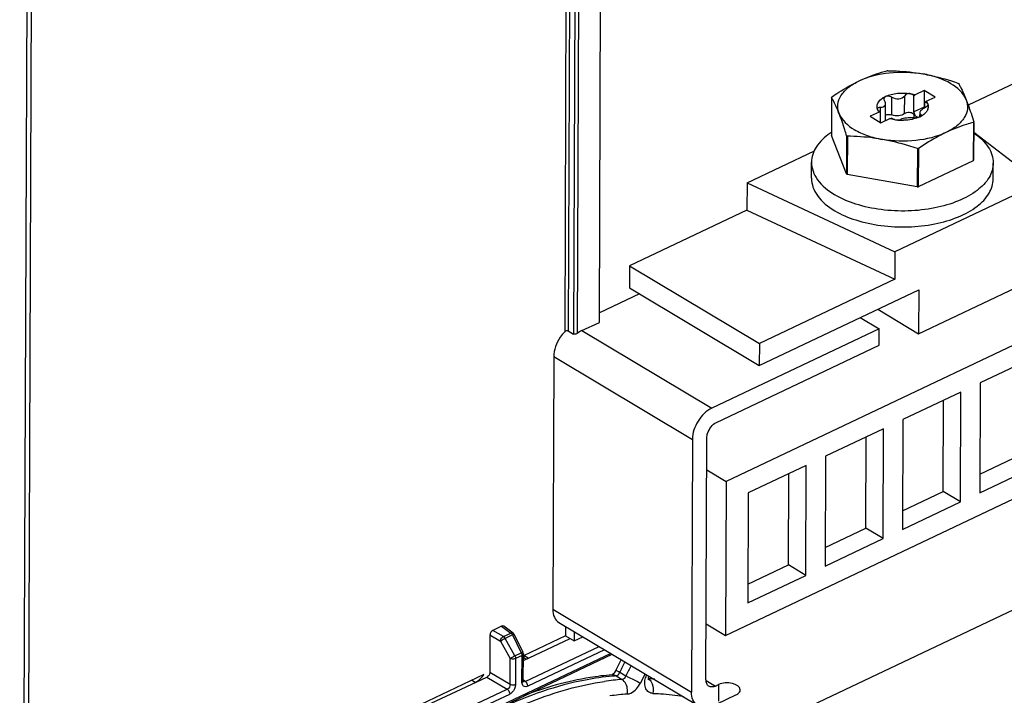
# Model space of a CAD drawing. Units: millimetres. Extents: x 0 to 594, y 0 to 420.
# Drawn here: x 549 to 564, y 90 to 101 of the extents above; entities that cross this region are included whole.
import ezdxf

# ---------------------------------------------------------------- set-up
doc = ezdxf.new("R2010")
doc.units = ezdxf.units.MM
doc.header["$LTSCALE"] = 32.67
doc.layers.get('0').update_dxf_attribs({"linetype": 'CONTINUOUS'})
for name, color, linetype in [('DATUM_AXIS', 7, 'CONTINUOUS'), ('DRAFTS', 7, 'CONTINUOUS'), ('ROUNDS', 7, 'CONTINUOUS')]:
    doc.layers.add(name, color=color, linetype=linetype)

msp = doc.modelspace()

# ---------------------------------------------------------------- linework, layer by layer
at = {"color": 7, "linetype": 'CONTINUOUS'}
for p, q in [((558, 96.038), (558.046, 108.525)), ((568.739, 97.753), (559.951, 93.585)), ((558.462, 96.908), (558.461, 96.569)), ((558.462, 96.908), (560.464, 95.713)), ((558.461, 96.569), (560.463, 95.375)), ((560.463, 95.375), (562.921, 96.54)), ((562.918, 95.863), (564.408, 96.57)), ((562.921, 96.54), (562.918, 95.863)), ((558.619, 96.475), (558, 96.182)), ((562.287, 96.24), (562.918, 95.863)), ((557.729, 95.91), (558, 96.038)), ((562.018, 96.112), (562.309, 95.938)), ((562.309, 95.938), (559.731, 94.715)), ((562.308, 95.684), (562.309, 95.938)), ((559.804, 94.497), (562.308, 95.684)), ((560.464, 95.713), (560.463, 95.375)), ((557.296, 95.51), (557.281, 91.616)), ((564.761, 95.528), (563.867, 95.104)), ((559.942, 91.214), (568.73, 95.383)), ((563.867, 95.104), (563.861, 93.411)), ((563.569, 94.963), (562.675, 94.539)), ((563.296, 93.429), (563.301, 94.836)), ((563.563, 93.27), (563.569, 94.963)), ((562.675, 94.539), (562.669, 92.846)), ((562.378, 94.398), (561.484, 93.974)), ((562.371, 92.705), (562.378, 94.398)), ((559.432, 94.235), (559.417, 90.341)), ((559.641, 90.532), (559.655, 94.257)), ((562.104, 92.864), (562.109, 94.271)), ((561.484, 93.974), (561.478, 92.281)), ((563.862, 93.698), (564.487, 93.994)), ((559.653, 93.763), (559.951, 93.585)), ((561.186, 93.832), (560.292, 93.409)), ((561.18, 92.139), (561.186, 93.832)), ((563.861, 93.411), (564.754, 93.835)), ((560.913, 92.299), (560.918, 93.705)), ((559.951, 93.585), (559.942, 91.214)), ((560.292, 93.409), (560.286, 91.715)), ((562.67, 93.132), (563.296, 93.429)), ((563.563, 93.27), (563.296, 93.429)), ((562.669, 92.846), (563.563, 93.27)), ((561.479, 92.567), (562.104, 92.864)), ((562.371, 92.705), (562.104, 92.864)), ((561.478, 92.281), (562.371, 92.705)), ((560.287, 92.002), (560.913, 92.299)), ((561.18, 92.139), (560.913, 92.299)), ((560.286, 91.715), (561.18, 92.139)), ((556.492, 91.355), (556.358, 91.291)), ((556.668, 91.249), (556.525, 91.355)), ((557.374, 91.413), (559.51, 90.139)), ((557.477, 91.352), (557.476, 91.209)), ((559.644, 91.392), (559.942, 91.214)), ((556.313, 91.22), (556.311, 90.644)), ((556.822, 90.955), (556.687, 91.227)), ((557.476, 91.209), (556.827, 90.901)), ((557.476, 91.209), (557.61, 91.13)), ((557.61, 91.273), (557.61, 91.13)), ((557.61, 91.13), (557.743, 91.193)), ((556.828, 90.827), (557.546, 91.167)), ((552.301, 88.136), (558.198, 90.922)), ((556.826, 90.514), (556.828, 90.928)), ((556.217, 90.612), (552.881, 89.029)), ((558.196, 90.605), (558.192, 90.605)), ((558.757, 90.557), (558.762, 90.58)), ((558.762, 90.58), (558.763, 90.585)), ((554.935, 89.951), (556.266, 90.572)), ((556.826, 90.51), (556.826, 90.514))]:
    msp.add_line(p, q, dxfattribs=at)
at = {"color": 9, "linetype": 'CONTINUOUS'}
for p, q in [((557.729, 95.91), (559.731, 94.715)), ((557.296, 95.51), (559.432, 94.235)), ((557.281, 91.616), (559.417, 90.341)), ((556.492, 91.355), (556.635, 91.25)), ((556.313, 91.22), (556.474, 91.123)), ((556.519, 91.195), (556.358, 91.291)), ((556.519, 91.195), (556.635, 91.25)), ((556.661, 91.22), (556.545, 91.165)), ((556.661, 91.22), (556.796, 90.947)), ((556.474, 91.123), (556.626, 90.859)), ((556.697, 90.9), (556.545, 91.165)), ((556.857, 90.504), (557.994, 91.044)), ((558.176, 90.935), (552.316, 88.166)), ((556.697, 90.9), (556.796, 90.947)), ((556.808, 90.904), (556.708, 90.857)), ((556.806, 90.49), (556.808, 90.904)), ((556.9, 90.861), (556.833, 90.904)), ((558.079, 90.993), (556.895, 90.431)), ((556.624, 90.456), (556.626, 90.859)), ((556.708, 90.857), (556.707, 90.455)), ((556.624, 90.456), (556.311, 90.644)), ((558.255, 90.59), (558.349, 90.535)), ((558.313, 90.646), (558.406, 90.591)), ((556.084, 90.487), (556.027, 90.522)), ((556.266, 90.572), (556.579, 90.384)), ((556.857, 90.504), (556.826, 90.527)), ((558.756, 90.545), (558.759, 90.544)), ((559.642, 90.521), (559.789, 90.433)), ((552.948, 88.599), (556.617, 90.31)), ((555.231, 89.755), (556.579, 90.384))]:
    msp.add_line(p, q, dxfattribs=at)
at = {"color": 7, "linetype": 'CONTINUOUS'}
for points in [[(558.253, 90.677), (558.248, 90.666), (558.233, 90.643), (558.217, 90.624), (558.203, 90.612), (558.193, 90.605)], [(556.828, 90.502), (556.828, 90.502), (556.828, 90.503), (556.826, 90.51)], [(558.756, 90.528), (558.757, 90.527), (558.757, 90.529), (558.755, 90.539), (558.757, 90.557)]]:
    msp.add_lwpolyline(points, dxfattribs=at)
at = {"color": 9, "linetype": 'CONTINUOUS'}
for centre, radius, start, end in [((556.572, 91.172), 0.101, 28.0244, 36.1928), ((556.703, 90.898), 0.105, 19.574, 28.0924), ((573.357, 83.231), 16.773, 153.1537, 153.7627), ((573.471, 83.173), 16.792, 153.1774, 153.7857), ((558.566, 86.585), 4.017, 94.4413, 95.2183), ((573.692, 83), 16.816, 153.052, 153.59), ((559.065, 90.465), 0.368, 157.3873, 164.7224), ((556.839, 90.522), 0.0225, 233.5781, 239.5134), ((558.671, 86.402), 4.145, 94.4641, 98.2493), ((558.649, 87.007), 3.539, 86.653, 88.2263), ((558.742, 86.274), 4.049, 94.4678, 98.253)]:
    msp.add_arc(centre, radius, start, end, dxfattribs=at)
at = {"color": 7, "linetype": 'CONTINUOUS'}
for centre, radius, start, end in [((556.633, 91.201), 0.0599, 26.3507, 53.6521), ((556.768, 90.928), 0.0598, 359.8629, 26.3315), ((573.447, 83.188), 16.939, 153.1453, 153.7626)]:
    msp.add_arc(centre, radius, start, end, dxfattribs=at)
for centre, major_axis, ratio, start_param, end_param in [((556.492, 91.304), (0.0308, 0.0517), 0.627592, -0.059985, 0.753359), ((556.358, 91.241), (0.0307, 0.0515), 0.631033, 0.755708, 2.323765), ((556.901, 90.946), (0.0513, 0.0859), 0.629119, 2.490609, 3.895997)]:
    msp.add_ellipse(centre, major_axis=major_axis, ratio=ratio, start_param=start_param, end_param=end_param, dxfattribs=at)
for points, knots in [([(559.731, 94.715), (559.643, 94.674), (559.5, 94.526), (559.432, 94.333), (559.432, 94.235)], [0, 0, 0, 0, 0.496386, 1, 1, 1, 1]), ([(559.655, 94.257), (559.655, 94.28), (559.672, 94.376), (559.738, 94.465), (559.804, 94.497)], [0, 0, 0, 0, 0.245337, 1, 1, 1, 1]), ([(557.281, 91.616), (557.281, 91.574), (557.292, 91.495), (557.344, 91.431), (557.374, 91.413)], [0, 0, 0, 0, 0.543284, 1, 1, 1, 1]), ([(556.082, 90.486), (556.095, 90.492), (556.149, 90.524), (556.191, 90.571), (556.217, 90.612)], [0, 0, 0, 0, 0.230418, 1, 1, 1, 1]), ([(558.192, 90.605), (558.079, 90.596), (557.613, 90.54), (557.156, 90.409), (556.823, 90.281)], [0, 0, 0, 0, 0.239924, 1, 1, 1, 1])]:
    msp.add_open_spline(points, degree=3, knots=knots, dxfattribs=at)
at = {"color": 9, "linetype": 'CONTINUOUS'}
for points, knots in [([(556.474, 91.123), (556.475, 91.145), (556.49, 91.174), (556.513, 91.192), (556.519, 91.195)], [0, 0, 0, 0, 0.762339, 1, 1, 1, 1]), ([(556.519, 91.195), (556.521, 91.193), (556.532, 91.185), (556.54, 91.174), (556.545, 91.165)], [0, 0, 0, 0, 0.227694, 1, 1, 1, 1]), ([(556.635, 91.25), (556.638, 91.252), (556.649, 91.255), (556.662, 91.254), (556.668, 91.249)], [0, 0, 0, 0, 0.288737, 1, 1, 1, 1]), ([(556.687, 91.227), (556.686, 91.228), (556.681, 91.227), (556.679, 91.226), (556.676, 91.226)], [0, 0, 0, 0, 0.282877, 1, 1, 1, 1]), ([(556.545, 91.165), (556.526, 91.154), (556.502, 91.141), (556.479, 91.126), (556.474, 91.123)], [0, 0, 0, 0, 0.793772, 1, 1, 1, 1]), ([(556.626, 90.859), (556.63, 90.862), (556.654, 90.876), (556.678, 90.89), (556.697, 90.9)], [0, 0, 0, 0, 0.206228, 1, 1, 1, 1]), ([(556.796, 90.947), (556.802, 90.95), (556.809, 90.951), (556.821, 90.957), (556.822, 90.955)], [0, 0, 0, 0, 0.723436, 1, 1, 1, 1]), ([(556.708, 90.857), (556.689, 90.848), (556.658, 90.846), (556.632, 90.855), (556.626, 90.859)], [0, 0, 0, 0, 0.762848, 1, 1, 1, 1]), ([(558.201, 90.586), (558.061, 90.573), (557.47, 90.488), (556.9, 90.288), (556.489, 90.093)], [0, 0, 0, 0, 0.236141, 1, 1, 1, 1]), ([(558.313, 90.646), (558.305, 90.65), (558.291, 90.658), (558.27, 90.666), (558.264, 90.673), (558.252, 90.676), (558.253, 90.677)], [0, 0, 0, 0, 0.392668, 0.714058, 0.925976, 1, 1, 1, 1]), ([(558.255, 90.59), (558.261, 90.591), (558.288, 90.6), (558.305, 90.626), (558.313, 90.646)], [0, 0, 0, 0, 0.214604, 1, 1, 1, 1]), ([(558.406, 90.591), (558.403, 90.583), (558.392, 90.559), (558.368, 90.536), (558.349, 90.535)], [0, 0, 0, 0, 0.292947, 1, 1, 1, 1]), ([(558.406, 90.591), (558.424, 90.582), (558.499, 90.545), (558.574, 90.508), (558.631, 90.48)], [0, 0, 0, 0, 0.233679, 1, 1, 1, 1]), ([(556.583, 90.037), (556.707, 90.096), (557.186, 90.304), (557.695, 90.449), (558.077, 90.504)], [0, 0, 0, 0, 0.262971, 1, 1, 1, 1]), ([(556.707, 90.455), (556.707, 90.41), (556.677, 90.351), (556.629, 90.316), (556.617, 90.31)], [0, 0, 0, 0, 0.760295, 1, 1, 1, 1]), ([(556.707, 90.455), (556.701, 90.452), (556.674, 90.444), (556.643, 90.446), (556.624, 90.456)], [0, 0, 0, 0, 0.235561, 1, 1, 1, 1]), ([(556.826, 90.514), (556.826, 90.506), (556.818, 90.497), (556.809, 90.491), (556.806, 90.49)], [0, 0, 0, 0, 0.710185, 1, 1, 1, 1]), ([(556.895, 90.431), (556.876, 90.422), (556.822, 90.417), (556.806, 90.469), (556.806, 90.49)], [0, 0, 0, 0, 0.493213, 1, 1, 1, 1]), ([(556.857, 90.504), (556.855, 90.503), (556.846, 90.499), (556.834, 90.499), (556.828, 90.503)], [0, 0, 0, 0, 0.284808, 1, 1, 1, 1]), ([(556.895, 90.431), (556.895, 90.438), (556.891, 90.465), (556.875, 90.493), (556.857, 90.504)], [0, 0, 0, 0, 0.239318, 1, 1, 1, 1]), ([(558.427, 90.311), (558.431, 90.332), (558.438, 90.412), (558.4, 90.504), (558.349, 90.535)], [0, 0, 0, 0, 0.263463, 1, 1, 1, 1]), ([(558.427, 90.311), (558.446, 90.312), (558.535, 90.338), (558.599, 90.416), (558.631, 90.48)], [0, 0, 0, 0, 0.214636, 1, 1, 1, 1]), ([(558.821, 90.321), (558.8, 90.321), (558.755, 90.335), (558.709, 90.394), (558.694, 90.475), (558.702, 90.533), (558.71, 90.562)], [0, 0, 0, 0, 0.212473, 0.435438, 0.697327, 1, 1, 1, 1]), ([(558.756, 90.542), (558.759, 90.54), (558.773, 90.53), (558.784, 90.518), (558.792, 90.508)], [0, 0, 0, 0, 0.231322, 1, 1, 1, 1]), ([(558.792, 90.508), (558.801, 90.495), (558.831, 90.438), (558.834, 90.368), (558.821, 90.321)], [0, 0, 0, 0, 0.239881, 1, 1, 1, 1]), ([(556.579, 90.384), (556.585, 90.38), (556.605, 90.361), (556.617, 90.332), (556.617, 90.31)], [0, 0, 0, 0, 0.228786, 1, 1, 1, 1]), ([(558.821, 90.321), (558.861, 90.319), (559.019, 90.312), (559.177, 90.294), (559.293, 90.274)], [0, 0, 0, 0, 0.253618, 1, 1, 1, 1])]:
    msp.add_open_spline(points, degree=3, knots=knots, dxfattribs=at)
for points in [[(556.635, 91.25), (556.642, 91.245), (556.649, 91.239), (556.654, 91.232)], [(556.676, 91.226), (556.671, 91.224), (556.666, 91.222), (556.661, 91.22)], [(556.697, 90.9), (556.704, 90.887), (556.708, 90.872), (556.708, 90.857)], [(556.808, 90.904), (556.808, 90.914), (556.806, 90.924), (556.803, 90.933)], [(556.825, 90.918), (556.821, 90.912), (556.814, 90.907), (556.808, 90.904)], [(556.828, 90.928), (556.828, 90.924), (556.827, 90.921), (556.825, 90.918)], [(558.255, 90.59), (558.238, 90.601), (558.216, 90.607), (558.196, 90.605)], [(556.624, 90.456), (556.625, 90.428), (556.605, 90.395), (556.579, 90.384)]]:
    msp.add_open_spline(points, degree=3, dxfattribs=at)
at = {"color": 7, "linetype": 'CONTINUOUS'}
msp.add_open_spline([(556.311, 90.644), (556.311, 90.616), (556.293, 90.585), (556.268, 90.573)], degree=3, dxfattribs=at)
at = {"layer": 'DATUM_AXIS', "color": 7, "linetype": 'CONTINUOUS'}
for p, q in [((563.522, 99.725), (563.533, 99.719)), ((562.844, 99.28), (562.845, 99.526)), ((563.005, 99.61), (562.867, 99.544)), ((563.005, 99.61), (563.004, 99.356)), ((563.172, 99.51), (563.005, 99.61)), ((561.576, 99.505), (561.574, 98.916)), ((562.406, 99.145), (562.407, 99.407)), ((563.012, 99.343), (563.012, 99.426)), ((563.034, 99.444), (563.172, 99.51)), ((563.058, 99.404), (563.06, 99.395)), ((562.309, 99.279), (562.171, 99.214)), ((562.285, 99.32), (562.283, 99.328)), ((562.33, 99.119), (562.331, 99.282)), ((563.004, 99.356), (562.844, 99.28)), ((562.848, 99.267), (562.847, 99.258)), ((562.847, 99.224), (562.847, 99.237)), ((562.935, 99.205), (562.935, 99.242)), ((563.012, 99.351), (563.004, 99.356)), ((562.171, 99.214), (562.338, 99.114)), ((562.338, 99.114), (562.476, 99.18)), ((563.761, 99.118), (563.759, 98.529)), ((563.767, 99.118), (563.764, 98.538)), ((561.807, 98.324), (561.574, 98.916)), ((561.809, 98.913), (561.807, 98.324)), ((561.82, 98.906), (561.809, 98.913)), ((561.82, 98.906), (561.818, 98.317)), ((562.9, 98.715), (562.897, 98.126)), ((562.916, 98.717), (562.913, 98.128)), ((561.267, 98.258), (561.268, 98.504)), ((563.759, 98.529), (562.913, 98.128)), ((564.067, 98.248), (564.068, 98.493)), ((561.818, 98.317), (561.807, 98.324)), ((562.897, 98.126), (561.818, 98.317)), ((569.54, 94.058), (559.057, 89.085)), ((559.789, 90.433), (559.835, 90.455)), ((558.985, 89.766), (560.102, 90.296))]:
    msp.add_line(p, q, dxfattribs=at)
at = {"layer": 'DATUM_AXIS', "color": 9, "linetype": 'CONTINUOUS'}
for p, q in [((562.701, 99.256), (562.703, 99.53)), ((562.504, 99.234), (562.505, 99.508)), ((562.328, 99.282), (562.328, 99.352)), ((562.952, 99.215), (562.952, 99.241)), ((559.835, 90.455), (559.834, 90.201))]:
    msp.add_line(p, q, dxfattribs=at)
at = {"layer": 'DATUM_AXIS', "color": 7, "linetype": 'CONTINUOUS'}
for centre, radius, start, end in [((562.659, 97.865), 2.062, 96.0058, 96.4539), ((562.035, 100.513), 1.277, 309.3688, 310.6472), ((561.962, 99.272), 0.451, 147.738, 148.9724), ((562.543, 99.222), 0.326, 121.8234, 122.7864), ((562.207, 100.407), 1.269, 309.3669, 310.0013), ((562.197, 100.419), 1.284, 310.0013, 310.6454), ((562.891, 99.329), 0.184, 38.2889, 39.0716), ((562.257, 99.856), 0.579, 275.1033, 277.2687), ((562.392, 99.42), 0.151, 240.5411, 246.1214), ((562.825, 99.267), 0.0227, 359.907, 11.9822), ((562.798, 99.505), 0.33, 299.9603, 303.9807), ((562.944, 99.363), 0.123, 341.2971, 344.9411), ((562.424, 99.757), 0.579, 275.1033, 277.2687), ((562.67, 99.852), 0.701, 260.0033, 265.5339), ((562.673, 99.889), 0.738, 265.5059, 270.8493), ((562.771, 99.551), 0.384, 295.3189, 299.9475), ((563.38, 99.359), 0.451, 327.7378, 328.9726), ((562.168, 98.072), 1.073, 123.7766, 125.1064), ((562.684, 100.764), 2.06, 276.0056, 276.4542), ((563.378, 98.77), 0.451, 327.7379, 328.9725), ((562.682, 100.176), 2.061, 276.0057, 276.4541)]:
    msp.add_arc(centre, radius, start, end, dxfattribs=at)
for points, knots in [([(562.004, 99.76), (562.039, 99.777), (562.176, 99.838), (562.319, 99.885), (562.427, 99.915)], [0, 0, 0, 0, 0.258321, 1, 1, 1, 1]), ([(562.004, 99.76), (562.148, 99.828), (562.477, 99.907), (562.813, 99.897), (562.983, 99.867)], [0, 0, 0, 0, 0.480312, 1, 1, 1, 1]), ([(562.443, 99.916), (562.487, 99.916), (562.668, 99.91), (562.849, 99.891), (562.983, 99.867)], [0, 0, 0, 0, 0.247262, 1, 1, 1, 1]), ([(562.983, 99.867), (563.028, 99.859), (563.211, 99.822), (563.39, 99.77), (563.522, 99.725)], [0, 0, 0, 0, 0.247864, 1, 1, 1, 1]), ([(563.65, 99.469), (563.608, 99.574), (563.455, 99.708), (563.213, 99.815), (563.062, 99.853), (562.983, 99.867)], [0, 0, 0, 0, 0.424261, 0.696486, 1, 1, 1, 1]), ([(561.581, 99.513), (561.616, 99.537), (561.752, 99.627), (561.894, 99.708), (562.004, 99.76)], [0, 0, 0, 0, 0.256602, 1, 1, 1, 1]), ([(561.693, 99.255), (561.676, 99.299), (561.66, 99.397), (561.717, 99.543), (561.837, 99.668), (561.944, 99.732), (562.004, 99.76)], [0, 0, 0, 0, 0.214443, 0.436037, 0.693998, 1, 1, 1, 1]), ([(563.533, 99.719), (563.543, 99.701), (563.587, 99.62), (563.624, 99.535), (563.65, 99.469)], [0, 0, 0, 0, 0.222788, 1, 1, 1, 1]), ([(562.408, 99.519), (562.465, 99.546), (562.595, 99.577), (562.727, 99.573), (562.794, 99.561)], [0, 0, 0, 0, 0.480311, 1, 1, 1, 1]), ([(562.408, 99.519), (562.415, 99.523), (562.448, 99.531), (562.484, 99.522), (562.505, 99.508)], [0, 0, 0, 0, 0.232988, 1, 1, 1, 1]), ([(562.505, 99.508), (562.536, 99.488), (562.61, 99.47), (562.682, 99.503), (562.703, 99.53)], [0, 0, 0, 0, 0.521678, 1, 1, 1, 1]), ([(562.794, 99.561), (562.786, 99.563), (562.752, 99.564), (562.718, 99.549), (562.703, 99.53)], [0, 0, 0, 0, 0.26401, 1, 1, 1, 1]), ([(562.794, 99.561), (562.8, 99.56), (562.821, 99.555), (562.839, 99.54), (562.845, 99.526)], [0, 0, 0, 0, 0.281528, 1, 1, 1, 1]), ([(561.693, 99.255), (561.683, 99.279), (561.648, 99.364), (561.608, 99.447), (561.576, 99.505)], [0, 0, 0, 0, 0.279407, 1, 1, 1, 1]), ([(562.285, 99.32), (562.279, 99.334), (562.273, 99.367), (562.291, 99.436), (562.334, 99.476), (562.366, 99.496)], [0, 0, 0, 0, 0.226419, 0.454648, 1, 1, 1, 1]), ([(562.328, 99.352), (562.348, 99.352), (562.386, 99.357), (562.407, 99.392), (562.407, 99.407)], [0, 0, 0, 0, 0.563606, 1, 1, 1, 1]), ([(562.408, 99.519), (562.404, 99.517), (562.39, 99.509), (562.382, 99.493), (562.381, 99.482)], [0, 0, 0, 0, 0.278799, 1, 1, 1, 1]), ([(562.407, 99.407), (562.407, 99.411), (562.406, 99.428), (562.398, 99.443), (562.391, 99.454)], [0, 0, 0, 0, 0.225753, 1, 1, 1, 1]), ([(563.057, 99.384), (563.056, 99.381), (563.05, 99.368), (563.039, 99.358), (563.029, 99.352)], [0, 0, 0, 0, 0.218073, 1, 1, 1, 1]), ([(563.058, 99.404), (563.055, 99.41), (563.048, 99.418), (563.039, 99.421), (563.037, 99.422)], [0, 0, 0, 0, 0.715471, 1, 1, 1, 1]), ([(563.65, 99.469), (563.667, 99.425), (563.682, 99.327), (563.626, 99.181), (563.506, 99.055), (563.399, 98.992), (563.339, 98.964)], [0, 0, 0, 0, 0.214443, 0.436037, 0.693998, 1, 1, 1, 1]), ([(563.65, 99.469), (563.66, 99.443), (563.703, 99.33), (563.74, 99.215), (563.767, 99.126)], [0, 0, 0, 0, 0.229271, 1, 1, 1, 1]), ([(561.809, 98.913), (561.8, 98.944), (561.764, 99.059), (561.725, 99.173), (561.693, 99.255)], [0, 0, 0, 0, 0.268794, 1, 1, 1, 1]), ([(561.693, 99.255), (561.734, 99.15), (561.887, 99.016), (562.13, 98.909), (562.28, 98.871), (562.36, 98.857)], [0, 0, 0, 0, 0.424261, 0.696486, 1, 1, 1, 1]), ([(562.283, 99.328), (562.283, 99.334), (562.29, 99.343), (562.298, 99.347), (562.301, 99.348)], [0, 0, 0, 0, 0.698339, 1, 1, 1, 1]), ([(562.407, 99.231), (562.414, 99.235), (562.445, 99.245), (562.481, 99.243), (562.504, 99.234)], [0, 0, 0, 0, 0.23632, 1, 1, 1, 1]), ([(562.701, 99.256), (562.677, 99.235), (562.607, 99.216), (562.538, 99.222), (562.504, 99.234)], [0, 0, 0, 0, 0.469542, 1, 1, 1, 1]), ([(562.701, 99.256), (562.707, 99.26), (562.735, 99.276), (562.769, 99.278), (562.793, 99.274)], [0, 0, 0, 0, 0.212651, 1, 1, 1, 1]), ([(562.793, 99.274), (562.798, 99.273), (562.815, 99.269), (562.831, 99.261), (562.84, 99.252)], [0, 0, 0, 0, 0.287123, 1, 1, 1, 1]), ([(562.847, 99.272), (562.847, 99.273), (562.846, 99.276), (562.845, 99.279), (562.844, 99.28)], [0, 0, 0, 0, 0.489528, 1, 1, 1, 1]), ([(562.847, 99.258), (562.847, 99.254), (562.85, 99.237), (562.862, 99.223), (562.873, 99.215)], [0, 0, 0, 0, 0.225179, 1, 1, 1, 1]), ([(563.015, 99.343), (562.994, 99.333), (562.962, 99.314), (562.935, 99.281), (562.935, 99.266)], [0, 0, 0, 0, 0.607985, 1, 1, 1, 1]), ([(562.935, 99.266), (562.935, 99.258), (562.941, 99.248), (562.949, 99.243), (562.952, 99.241)], [0, 0, 0, 0, 0.718057, 1, 1, 1, 1]), ([(562.935, 99.205), (562.939, 99.206), (562.949, 99.212), (562.961, 99.221), (562.961, 99.229)], [0, 0, 0, 0, 0.345529, 1, 1, 1, 1]), ([(563.047, 99.295), (563.043, 99.289), (563.025, 99.265), (563.002, 99.244), (562.982, 99.231)], [0, 0, 0, 0, 0.229389, 1, 1, 1, 1]), ([(562.548, 99.162), (562.543, 99.163), (562.525, 99.167), (562.506, 99.173), (562.498, 99.182)], [0, 0, 0, 0, 0.320749, 1, 1, 1, 1]), ([(562.548, 99.162), (562.566, 99.159), (562.596, 99.157), (562.628, 99.16), (562.64, 99.166)], [0, 0, 0, 0, 0.565612, 1, 1, 1, 1]), ([(562.837, 99.187), (562.802, 99.191), (562.735, 99.189), (562.668, 99.178), (562.64, 99.166)], [0, 0, 0, 0, 0.53893, 1, 1, 1, 1]), ([(562.935, 99.205), (562.926, 99.2), (562.889, 99.184), (562.849, 99.173), (562.818, 99.166)], [0, 0, 0, 0, 0.236442, 1, 1, 1, 1]), ([(562.935, 99.205), (562.928, 99.201), (562.897, 99.19), (562.863, 99.185), (562.837, 99.187)], [0, 0, 0, 0, 0.241628, 1, 1, 1, 1]), ([(563.761, 99.118), (563.726, 99.109), (563.582, 99.067), (563.441, 99.012), (563.339, 98.964)], [0, 0, 0, 0, 0.242579, 1, 1, 1, 1]), ([(561.55, 98.95), (561.469, 98.893), (561.331, 98.768), (561.268, 98.586), (561.268, 98.504)], [0, 0, 0, 0, 0.546435, 1, 1, 1, 1]), ([(563.339, 98.964), (563.195, 98.895), (562.865, 98.817), (562.53, 98.827), (562.36, 98.857)], [0, 0, 0, 0, 0.480312, 1, 1, 1, 1]), ([(563.339, 98.964), (563.303, 98.947), (563.157, 98.873), (563.018, 98.786), (562.916, 98.717)], [0, 0, 0, 0, 0.242902, 1, 1, 1, 1]), ([(563.769, 98.956), (563.855, 98.897), (564.001, 98.769), (564.068, 98.579), (564.068, 98.493)], [0, 0, 0, 0, 0.548863, 1, 1, 1, 1]), ([(562.36, 98.857), (562.315, 98.865), (562.136, 98.892), (561.955, 98.904), (561.82, 98.906)], [0, 0, 0, 0, 0.25307, 1, 1, 1, 1]), ([(562.9, 98.715), (562.855, 98.73), (562.678, 98.787), (562.497, 98.833), (562.36, 98.857)], [0, 0, 0, 0, 0.252006, 1, 1, 1, 1]), ([(561.268, 98.504), (561.268, 98.458), (561.285, 98.362), (561.388, 98.172), (561.525, 98.064), (561.626, 98.004)], [0, 0, 0, 0, 0.215526, 0.447817, 1, 1, 1, 1]), ([(564.068, 98.493), (564.068, 98.417), (564.014, 98.248), (563.813, 98.048), (563.521, 97.892), (563.159, 97.788), (562.755, 97.743), (562.344, 97.763), (561.96, 97.845), (561.727, 97.943), (561.626, 98.004)], [0, 0, 0, 0, 0.082146, 0.179414, 0.29745, 0.433792, 0.581415, 0.731132, 0.873396, 1, 1, 1, 1]), ([(561.267, 98.258), (561.267, 98.212), (561.284, 98.116), (561.387, 97.927), (561.524, 97.819), (561.625, 97.758)], [0, 0, 0, 0, 0.215525, 0.447818, 1, 1, 1, 1]), ([(561.625, 97.758), (561.726, 97.698), (561.959, 97.599), (562.343, 97.518), (562.754, 97.498), (563.158, 97.542), (563.52, 97.646), (563.812, 97.802), (564.013, 98.003), (564.067, 98.171), (564.067, 98.248)], [0, 0, 0, 0, 0.126606, 0.268869, 0.418588, 0.56621, 0.702552, 0.820587, 0.917854, 1, 1, 1, 1]), ([(559.687, 90.431), (559.672, 90.44), (559.646, 90.472), (559.641, 90.511), (559.641, 90.532)], [0, 0, 0, 0, 0.456641, 1, 1, 1, 1]), ([(559.789, 90.433), (559.78, 90.429), (559.748, 90.416), (559.708, 90.418), (559.687, 90.431)], [0, 0, 0, 0, 0.285463, 1, 1, 1, 1]), ([(560.169, 90.375), (560.169, 90.426), (560.058, 90.482), (559.942, 90.485), (559.867, 90.47), (559.835, 90.455)], [0, 0, 0, 0, 0.412226, 0.715658, 1, 1, 1, 1]), ([(559.51, 90.139), (559.48, 90.157), (559.428, 90.221), (559.417, 90.3), (559.417, 90.341)], [0, 0, 0, 0, 0.456704, 1, 1, 1, 1]), ([(560.102, 90.296), (560.112, 90.3), (560.142, 90.317), (560.169, 90.35), (560.169, 90.375)], [0, 0, 0, 0, 0.307079, 1, 1, 1, 1])]:
    msp.add_open_spline(points, degree=3, knots=knots, dxfattribs=at)
for points in [[(562.794, 99.561), (562.819, 99.557), (562.843, 99.551), (562.867, 99.544)], [(562.371, 99.499), (562.383, 99.507), (562.395, 99.513), (562.408, 99.519)], [(562.381, 99.482), (562.381, 99.472), (562.385, 99.462), (562.391, 99.454)], [(563.025, 99.425), (563.021, 99.426), (563.016, 99.426), (563.012, 99.426)], [(563.037, 99.422), (563.033, 99.423), (563.029, 99.424), (563.025, 99.425)], [(563.035, 99.443), (563.045, 99.431), (563.052, 99.418), (563.058, 99.404)], [(563.06, 99.395), (563.06, 99.391), (563.059, 99.387), (563.057, 99.384)], [(563.058, 99.404), (563.067, 99.381), (563.069, 99.355), (563.062, 99.331)], [(562.285, 99.32), (562.287, 99.314), (562.292, 99.308), (562.296, 99.304)], [(562.309, 99.279), (562.299, 99.291), (562.291, 99.305), (562.285, 99.32)], [(562.296, 99.304), (562.303, 99.298), (562.31, 99.293), (562.318, 99.288)], [(562.301, 99.348), (562.309, 99.351), (562.319, 99.352), (562.328, 99.352)], [(562.84, 99.252), (562.842, 99.249), (562.845, 99.245), (562.846, 99.241)], [(562.85, 99.21), (562.848, 99.215), (562.847, 99.22), (562.847, 99.224)], [(562.961, 99.229), (562.961, 99.235), (562.956, 99.239), (562.952, 99.241)], [(563.029, 99.352), (563.025, 99.349), (563.02, 99.346), (563.015, 99.343)], [(563.06, 99.324), (563.057, 99.314), (563.052, 99.304), (563.047, 99.295)], [(562.548, 99.162), (562.524, 99.167), (562.5, 99.172), (562.476, 99.18)], [(562.818, 99.166), (562.774, 99.157), (562.729, 99.152), (562.684, 99.152)], [(562.866, 99.187), (562.859, 99.194), (562.853, 99.201), (562.85, 99.21)], [(562.873, 99.215), (562.879, 99.21), (562.887, 99.206), (562.894, 99.203)], [(562.894, 99.203), (562.899, 99.2), (562.904, 99.198), (562.909, 99.196)]]:
    msp.add_open_spline(points, degree=3, dxfattribs=at)
at = {"layer": 'DRAFTS', "color": 7, "linetype": 'CONTINUOUS'}
for p, q in [((564.867, 99.946), (563.682, 99.384)), ((563.766, 98.967), (564.785, 98.186)), ((560.275, 98.19), (561.314, 98.683)), ((560.275, 98.19), (560.273, 97.767)), ((560.275, 98.19), (562.551, 97.126)), ((564.785, 98.186), (562.551, 97.126)), ((560.273, 97.767), (558.462, 96.908)), ((560.273, 97.767), (562.55, 96.702)), ((562.551, 97.126), (562.55, 96.702)), ((562.55, 96.702), (560.464, 95.713))]:
    msp.add_line(p, q, dxfattribs=at)
at = {"layer": 'ROUNDS', "color": 9, "linetype": 'CONTINUOUS'}
for p, q in [((557.511, 108.414), (557.464, 95.893)), ((557.567, 108.412), (557.52, 95.905)), ((557.647, 108.364), (557.6, 95.858)), ((557.704, 108.362), (557.657, 95.866)), ((549.183, 103.272), (549.066, 72.206)), ((549.253, 103.27), (549.137, 72.203))]:
    msp.add_line(p, q, dxfattribs=at)
at = {"layer": 'ROUNDS', "color": 7, "linetype": 'CONTINUOUS'}
msp.add_line((557.52, 95.905), (557.6, 95.858), dxfattribs=at)
for points, knots in [([(557.464, 95.893), (557.438, 95.867), (557.35, 95.757), (557.296, 95.614), (557.296, 95.51)], [0, 0, 0, 0, 0.258606, 1, 1, 1, 1]), ([(557.657, 95.866), (557.645, 95.857), (557.624, 95.85), (557.604, 95.855), (557.6, 95.858)], [0, 0, 0, 0, 0.772575, 1, 1, 1, 1])]:
    msp.add_open_spline(points, degree=3, knots=knots, dxfattribs=at)
for points in [[(557.52, 95.905), (557.504, 95.915), (557.477, 95.907), (557.464, 95.893)], [(557.729, 95.91), (557.703, 95.898), (557.679, 95.883), (557.657, 95.866)]]:
    msp.add_open_spline(points, degree=3, dxfattribs=at)

doc.saveas('drawing.dxf')
